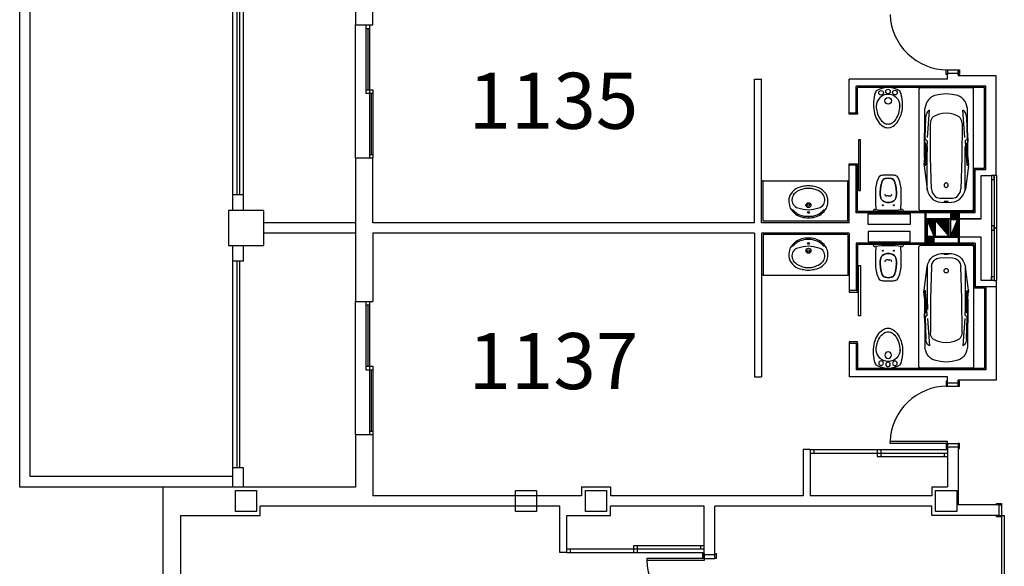
# Model space of a CAD drawing. Units: millimetres. Extents: x 881 to 1700, y -276 to 206.
# Drawn here: x 1163 to 1177, y -58 to -50 of the extents above; entities that cross this region are included whole.
import ezdxf

# ---------------------------------------------------------------- set-up
doc = ezdxf.new("R2010")
doc.units = ezdxf.units.MM
doc.layers.add('TEXTO', color=255, linetype='Continuous')
doc.styles.add('ROMANS', font='txt')

# ---------------------------------------------------------------- blocks, each defined once
blk = doc.blocks.new('B24')
for points in [[(11.47, 0, 0.148637), (11.02, 1.47, 0.107101), (9.5, 2.93, 0.07591), (7.21, 3.91, 0.077031), (4.76, 4.15, 0.062766), (2.08, 3.81, 0.042689), (0.89, 3.39, 0.107101)], [(10.42, 0.06, 0.152035), (10.04, 1.25, 0.106953), (8.74, 2.45, 0.074422), (6.79, 3.23, 0.072331), (4.8, 3.41, 0.061062)], [(0.89, -3.39, 0.042689), (2.08, -3.81, 0.062766), (4.76, -4.15, 0.062766), (7.44, -3.81, 0.07591), (9.5, -2.93, 0.107101), (11.02, -1.47, 0.148637), (11.47, 0, 0.148637)], [(5.33, -3.38, 0.046792), (7.06, -3.1, 0.074422), (8.79, -2.36, 0.106953), (10.06, -1.14, 0.152035), (10.42, 0.06, 0.152035)]]:
    blk.add_lwpolyline(points, format="xyb")
for centre, radius in [((1.12, 0), 0.654), ((1.43, 1.98), 0.654), ((3.77, 0.06), 0.955), ((1.49, -1.97), 0.654)]:
    blk.add_circle(centre, radius)
for centre, radius, start, end in [((6.94, 0), 6.94, 150.7211, 209.2789), ((5.33, 0.06), 3.39, 90, 270)]:
    blk.add_arc(centre, radius, start, end)
blk = doc.blocks.new('BA')
at = {"linetype": 'ByBlock'}
for p, q in [((-1.8, 0.025), (-1.8, 0.775)), ((-1.772, 0.8), (-0.028, 0.8)), ((-0.775, 0.719), (-0.675, 0.725)), ((-0.675, 0.725), (-0.655, 0.724)), ((-0.655, 0.724), (-0.316, 0.68)), ((0, 0.775), (0, 0.025)), ((-0.789, 0.719), (-1.494, 0.711)), ((-1.071, 0.671), (-1.473, 0.642)), ((-1.055, 0.708), (-1.374, 0.698)), ((-0.78, 0.63), (-1.279, 0.631)), ((-1.063, 0.715), (-1.003, 0.715)), ((-1.063, 0.715), (-1.022, 0.679)), ((-1.016, 0.677), (-0.67, 0.704)), ((-1.003, 0.715), (-0.984, 0.699)), ((-0.746, 0.708), (-0.979, 0.697)), ((-0.78, 0.677), (-0.938, 0.675)), ((-0.775, 0.719), (-0.789, 0.719)), ((-0.3, 0.677), (-0.78, 0.677)), ((-0.317, 0.615), (-0.78, 0.63)), ((-0.739, 0.715), (-0.745, 0.709)), ((-0.739, 0.715), (-0.655, 0.708)), ((-0.657, 0.706), (-0.674, 0.703)), ((-0.655, 0.708), (-0.655, 0.707)), ((-0.182, 0.493), (-0.18, 0.4)), ((-0.122, 0.479), (-0.12, 0.4)), ((-0.18, 0.4), (-0.182, 0.307)), ((-0.134, 0.398), (-0.133, 0.41)), ((-0.133, 0.386), (-0.134, 0.398)), ((-0.133, 0.419), (-0.131, 0.427)), ((-0.133, 0.41), (-0.133, 0.419)), ((-0.133, 0.377), (-0.133, 0.386)), ((-0.131, 0.369), (-0.133, 0.377)), ((-0.129, 0.427), (-0.127, 0.419)), ((-0.127, 0.377), (-0.129, 0.369)), ((-0.127, 0.419), (-0.126, 0.41)), ((-0.126, 0.386), (-0.127, 0.377)), ((-0.126, 0.41), (-0.126, 0.398)), ((-0.126, 0.398), (-0.126, 0.386)), ((-0.12, 0.4), (-0.122, 0.321)), ((-1.071, 0.129), (-1.473, 0.158)), ((-1.279, 0.168), (-0.78, 0.17)), ((-0.78, 0.17), (-0.317, 0.185)), ((-0.028, 0), (-1.772, 0)), ((-0.789, 0.081), (-1.494, 0.089)), ((-1.374, 0.102), (-1.055, 0.092)), ((-1.063, 0.085), (-1.022, 0.121)), ((-1.063, 0.085), (-1.003, 0.085)), ((-1.016, 0.123), (-0.67, 0.096)), ((-1.003, 0.085), (-0.984, 0.101)), ((-0.746, 0.091), (-0.979, 0.103)), ((-0.78, 0.123), (-0.938, 0.124)), ((-0.789, 0.081), (-0.775, 0.081)), ((-0.3, 0.123), (-0.78, 0.123)), ((-0.775, 0.081), (-0.675, 0.075)), ((-0.739, 0.085), (-0.745, 0.091)), ((-0.739, 0.085), (-0.655, 0.092)), ((-0.655, 0.075), (-0.675, 0.075)), ((-0.674, 0.096), (-0.657, 0.094)), ((-0.655, 0.075), (-0.316, 0.119)), ((-0.655, 0.092), (-0.655, 0.093))]:
    blk.add_line(p, q, dxfattribs=at)
at = {"linetype": 'ByBlock', "extrusion": (0, 0, -1), "flags": 128}
for points in [[(1.8, 0.775), (1.8, 0.78), (1.798, 0.784), (1.796, 0.788), (1.794, 0.791), (1.79, 0.794), (1.786, 0.797), (1.782, 0.798), (1.777, 0.8), (1.772, 0.8)], [(0.028, 0.8), (0.023, 0.8), (0.018, 0.798), (0.014, 0.797), (0.01, 0.794), (0.007, 0.791), (0.004, 0.788), (0.002, 0.784), (0, 0.78), (0, 0.775)], [(1.684, 0.571), (1.671, 0.602), (1.652, 0.631), (1.628, 0.656), (1.599, 0.678), (1.566, 0.694), (1.531, 0.705), (1.494, 0.711)], [(1.473, 0.642), (1.462, 0.657), (1.448, 0.671), (1.432, 0.682), (1.414, 0.69), (1.394, 0.696), (1.374, 0.698)], [(1.384, 0.572), (1.373, 0.588), (1.359, 0.603), (1.341, 0.615), (1.322, 0.624), (1.301, 0.629), (1.279, 0.631)], [(1.016, 0.677), (1.017, 0.677), (1.019, 0.677), (1.02, 0.677), (1.021, 0.678), (1.022, 0.679)], [(0.979, 0.697), (0.98, 0.697), (0.981, 0.697), (0.982, 0.697), (0.983, 0.698), (0.984, 0.699)], [(0.745, 0.709), (0.745, 0.709), (0.746, 0.709), (0.746, 0.709), (0.746, 0.708)], [(0.655, 0.707), (0.655, 0.707), (0.656, 0.706), (0.656, 0.706), (0.656, 0.706), (0.657, 0.706), (0.657, 0.706)], [(0.317, 0.615), (0.291, 0.611), (0.267, 0.603), (0.244, 0.592), (0.224, 0.577), (0.207, 0.559), (0.194, 0.538), (0.186, 0.516), (0.182, 0.493)], [(0.316, 0.68), (0.272, 0.669), (0.231, 0.65), (0.195, 0.625), (0.165, 0.594), (0.142, 0.558), (0.128, 0.519), (0.122, 0.479)], [(1.71, 0.4), (1.703, 0.486), (1.684, 0.571)], [(1.429, 0.4), (1.424, 0.459), (1.409, 0.517), (1.384, 0.572)], [(1.684, 0.229), (1.703, 0.314), (1.71, 0.4)], [(1.384, 0.228), (1.409, 0.283), (1.424, 0.341), (1.429, 0.4)], [(0.182, 0.307), (0.186, 0.284), (0.194, 0.262), (0.207, 0.241), (0.224, 0.223), (0.244, 0.208), (0.267, 0.197), (0.291, 0.189), (0.317, 0.185)], [(0.122, 0.321), (0.128, 0.28), (0.142, 0.242), (0.165, 0.206), (0.195, 0.175), (0.231, 0.15), (0.272, 0.131), (0.316, 0.119)], [(0.131, 0.427), (0.131, 0.427), (0.131, 0.427), (0.131, 0.427), (0.13, 0.427), (0.13, 0.427), (0.13, 0.427), (0.13, 0.427)], [(0.13, 0.369), (0.13, 0.369), (0.13, 0.369), (0.13, 0.369), (0.131, 0.369), (0.131, 0.369), (0.131, 0.369), (0.131, 0.369)], [(0.13, 0.427), (0.13, 0.427), (0.13, 0.427), (0.129, 0.427), (0.129, 0.427), (0.129, 0.427), (0.129, 0.427), (0.129, 0.427)], [(0.129, 0.369), (0.129, 0.369), (0.129, 0.369), (0.129, 0.369), (0.129, 0.369), (0.13, 0.369), (0.13, 0.369), (0.13, 0.369)], [(1.494, 0.089), (1.531, 0.095), (1.566, 0.106), (1.599, 0.122), (1.628, 0.144), (1.652, 0.169), (1.671, 0.198), (1.684, 0.229)], [(1.374, 0.102), (1.394, 0.104), (1.414, 0.11), (1.432, 0.118), (1.448, 0.129), (1.462, 0.143), (1.473, 0.158)], [(1.279, 0.168), (1.301, 0.171), (1.322, 0.176), (1.341, 0.185), (1.359, 0.197), (1.373, 0.212), (1.384, 0.228)], [(1.772, 0), (1.778, 0), (1.783, 0.002), (1.788, 0.004), (1.792, 0.007), (1.795, 0.011), (1.798, 0.015), (1.8, 0.02), (1.8, 0.025)], [(1.022, 0.121), (1.021, 0.122), (1.02, 0.123), (1.019, 0.123), (1.017, 0.123), (1.016, 0.123)], [(0.984, 0.101), (0.983, 0.102), (0.982, 0.103), (0.981, 0.103), (0.98, 0.103), (0.979, 0.103)], [(0.746, 0.091), (0.746, 0.091), (0.746, 0.091), (0.745, 0.091), (0.745, 0.091)], [(0.657, 0.094), (0.657, 0.094), (0.656, 0.094), (0.656, 0.094), (0.656, 0.094), (0.655, 0.093), (0.655, 0.093)], [(0, 0.025), (0, 0.02), (0.002, 0.016), (0.004, 0.012), (0.007, 0.009), (0.01, 0.006), (0.014, 0.003), (0.018, 0.001), (0.023, 0), (0.028, 0)]]:
    blk.add_lwpolyline(points, dxfattribs=at)
blk.add_lwpolyline([(0.339, 0.4), (0.34, 0.394), (0.341, 0.389), (0.344, 0.384), (0.348, 0.38), (0.353, 0.376), (0.358, 0.373), (0.364, 0.371), (0.371, 0.371), (0.377, 0.371), (0.383, 0.372), (0.389, 0.375), (0.394, 0.378), (0.398, 0.382), (0.401, 0.386), (0.404, 0.392), (0.405, 0.397), (0.405, 0.403), (0.404, 0.408), (0.401, 0.413), (0.398, 0.418), (0.394, 0.422), (0.389, 0.425), (0.383, 0.428), (0.377, 0.429), (0.371, 0.429), (0.364, 0.428), (0.358, 0.427), (0.353, 0.424), (0.348, 0.42), (0.344, 0.416), (0.341, 0.411), (0.34, 0.405)], close=True, dxfattribs=at)

msp = doc.modelspace()

# ---------------------------------------------------------------- linework, layer by layer
for p, q in [((1163.286, -56.579), (1163.286, -37.444)), ((1163.286, -56.579), (1163.286, -37.444)), ((1163.436, -56.429), (1163.436, -37.594)), ((1163.436, -56.429), (1163.436, -37.594)), ((1168.081, -47.979), (1168.081, -49.979)), ((1168.331, -49.979), (1168.331, -49.054)), ((1166.331, -52.419), (1166.331, -49.469)), ((1166.389, -49.454), (1166.389, -52.404)), ((1166.424, -49.454), (1166.424, -52.404)), ((1166.481, -52.419), (1166.481, -49.469)), ((1168.081, -51.879), (1168.081, -49.979)), ((1168.081, -49.979), (1168.331, -49.979)), ((1168.231, -49.979), (1168.231, -50.954)), ((1168.231, -50.029), (1168.281, -50.029)), ((1168.256, -50.029), (1168.256, -50.904)), ((1168.281, -49.979), (1168.281, -50.929)), ((1173.781, -52.804), (1173.781, -50.754)), ((1173.781, -50.754), (1173.881, -50.754)), ((1173.881, -52.804), (1173.881, -50.754)), ((1176.536, -50.754), (1175.131, -50.754)), ((1175.131, -51.234), (1175.131, -50.754)), ((1176.536, -50.619), (1176.686, -50.619)), ((1176.536, -50.619), (1176.536, -50.669)), ((1176.536, -50.754), (1176.536, -50.669)), ((1176.536, -50.669), (1176.686, -50.669)), ((1176.686, -50.619), (1176.686, -50.669)), ((1176.686, -50.669), (1176.686, -50.704)), ((1177.231, -50.704), (1176.686, -50.704)), ((1177.231, -52.129), (1177.231, -50.704)), ((1177.081, -50.854), (1175.231, -50.854)), ((1175.231, -51.234), (1175.231, -50.854)), ((1175.251, -51.234), (1175.251, -50.874)), ((1177.061, -50.874), (1175.251, -50.874)), ((1177.061, -52.024), (1177.061, -50.874)), ((1177.081, -52.044), (1177.081, -50.854)), ((1168.231, -50.904), (1168.331, -50.904)), ((1168.231, -50.954), (1168.331, -50.954)), ((1168.281, -50.929), (1168.281, -51.879)), ((1168.306, -50.954), (1168.306, -51.829)), ((1168.331, -50.904), (1168.331, -51.879)), ((1168.081, -51.879), (1168.081, -53.929)), ((1168.081, -51.879), (1168.331, -51.879)), ((1168.281, -51.829), (1168.331, -51.829)), ((1168.331, -52.804), (1168.331, -51.879)), ((1175.131, -52.804), (1175.131, -51.984)), ((1175.231, -52.664), (1175.231, -51.984)), ((1175.251, -52.644), (1175.251, -51.984)), ((1176.911, -52.644), (1176.911, -52.024)), ((1176.911, -52.024), (1177.061, -52.024)), ((1176.931, -52.664), (1176.931, -52.044)), ((1176.931, -52.044), (1177.081, -52.044)), ((1173.901, -52.204), (1173.881, -52.204)), ((1173.901, -52.204), (1175.111, -52.204)), ((1173.901, -52.784), (1173.901, -52.204)), ((1175.111, -52.784), (1175.111, -52.204)), ((1175.111, -52.204), (1175.131, -52.204)), ((1166.481, -52.404), (1166.331, -52.404)), ((1166.331, -52.629), (1166.331, -52.419)), ((1166.481, -52.629), (1166.481, -52.419)), ((1166.266, -52.629), (1166.266, -53.129)), ((1166.766, -52.629), (1166.266, -52.629)), ((1166.766, -52.629), (1166.766, -53.129)), ((1176.931, -52.664), (1175.231, -52.664)), ((1176.911, -52.644), (1175.251, -52.644)), ((1175.404, -52.829), (1175.404, -52.679)), ((1175.404, -52.679), (1176.004, -52.679)), ((1175.906, -52.644), (1175.474, -52.644)), ((1176.004, -52.679), (1176.004, -52.829)), ((1176.216, -53.094), (1176.216, -52.664)), ((1176.231, -53.094), (1176.231, -52.664)), ((1176.676, -52.644), (1176.576, -52.644)), ((1176.576, -52.644), (1176.576, -52.749)), ((1176.671, -52.749), (1176.576, -52.654)), ((1176.658, -52.749), (1176.576, -52.666)), ((1176.646, -52.749), (1176.576, -52.679)), ((1176.634, -52.749), (1176.576, -52.691)), ((1176.621, -52.749), (1176.576, -52.704)), ((1176.609, -52.749), (1176.576, -52.716)), ((1176.676, -52.742), (1176.578, -52.644)), ((1176.676, -52.729), (1176.591, -52.644)), ((1176.676, -52.717), (1176.603, -52.644)), ((1176.676, -52.705), (1176.615, -52.644)), ((1176.676, -52.692), (1176.628, -52.644)), ((1176.676, -52.68), (1176.64, -52.644)), ((1176.676, -52.668), (1176.652, -52.644)), ((1176.676, -52.655), (1176.665, -52.644)), ((1176.676, -52.749), (1176.676, -52.644)), ((1176.691, -53.094), (1176.691, -52.664)), ((1176.706, -53.094), (1176.706, -52.664)), ((1168.081, -52.804), (1166.766, -52.804)), ((1173.781, -52.804), (1168.331, -52.804)), ((1175.131, -52.804), (1173.881, -52.804)), ((1175.111, -52.784), (1173.901, -52.784)), ((1176.004, -52.829), (1175.404, -52.829)), ((1176.691, -52.749), (1176.231, -52.749)), ((1176.231, -52.749), (1176.231, -53.009)), ((1177.016, -52.749), (1176.231, -52.749)), ((1176.346, -52.994), (1176.246, -52.764)), ((1176.346, -52.764), (1176.246, -52.764)), ((1176.246, -52.764), (1176.246, -52.994)), ((1176.346, -52.87), (1176.251, -52.774)), ((1176.346, -52.857), (1176.253, -52.764)), ((1176.346, -52.882), (1176.26, -52.796)), ((1176.346, -52.845), (1176.265, -52.764)), ((1176.346, -52.894), (1176.27, -52.818)), ((1176.346, -52.832), (1176.277, -52.764)), ((1176.346, -52.907), (1176.279, -52.84)), ((1176.346, -52.919), (1176.289, -52.862)), ((1176.346, -52.82), (1176.29, -52.764)), ((1176.346, -52.808), (1176.302, -52.764)), ((1176.346, -52.795), (1176.315, -52.764)), ((1176.346, -52.783), (1176.327, -52.764)), ((1176.346, -52.771), (1176.339, -52.764)), ((1176.346, -52.994), (1176.346, -52.764)), ((1176.561, -52.994), (1176.361, -52.764)), ((1176.561, -52.764), (1176.361, -52.764)), ((1176.361, -52.764), (1176.361, -52.994)), ((1176.561, -52.961), (1176.364, -52.764)), ((1176.561, -52.948), (1176.376, -52.764)), ((1176.561, -52.936), (1176.389, -52.764)), ((1176.561, -52.924), (1176.401, -52.764)), ((1176.561, -52.911), (1176.414, -52.764)), ((1176.561, -52.973), (1176.424, -52.836)), ((1176.561, -52.899), (1176.426, -52.764)), ((1176.561, -52.887), (1176.438, -52.764)), ((1176.561, -52.874), (1176.451, -52.764)), ((1176.561, -52.862), (1176.463, -52.764)), ((1176.561, -52.849), (1176.475, -52.764)), ((1176.561, -52.837), (1176.488, -52.764)), ((1176.561, -52.825), (1176.5, -52.764)), ((1176.561, -52.812), (1176.513, -52.764)), ((1176.561, -52.8), (1176.525, -52.764)), ((1176.561, -52.788), (1176.537, -52.764)), ((1176.561, -52.775), (1176.55, -52.764)), ((1176.561, -52.994), (1176.561, -52.764)), ((1176.597, -52.749), (1176.576, -52.728)), ((1176.584, -52.749), (1176.576, -52.741)), ((1176.576, -52.749), (1176.676, -52.749)), ((1176.576, -52.994), (1176.676, -52.764)), ((1176.676, -52.764), (1176.576, -52.764)), ((1176.576, -52.764), (1176.576, -52.994)), ((1176.676, -52.903), (1176.634, -52.861)), ((1176.676, -52.89), (1176.638, -52.852)), ((1176.676, -52.878), (1176.642, -52.843)), ((1176.676, -52.865), (1176.645, -52.835)), ((1176.676, -52.853), (1176.649, -52.826)), ((1176.676, -52.841), (1176.653, -52.817)), ((1176.676, -52.828), (1176.657, -52.809)), ((1176.676, -52.816), (1176.66, -52.8)), ((1176.676, -52.804), (1176.664, -52.792)), ((1176.676, -52.791), (1176.668, -52.783)), ((1176.676, -52.779), (1176.672, -52.774)), ((1176.676, -52.766), (1176.675, -52.766)), ((1176.676, -52.994), (1176.676, -52.764)), ((1176.691, -53.009), (1176.691, -52.749)), ((1168.081, -52.954), (1166.766, -52.954)), ((1173.781, -52.954), (1168.331, -52.954)), ((1168.331, -52.954), (1168.331, -53.929)), ((1173.781, -52.954), (1173.781, -55.004)), ((1175.131, -52.954), (1173.881, -52.954)), ((1173.881, -52.954), (1173.881, -55.004)), ((1173.901, -52.974), (1173.901, -53.554)), ((1175.111, -52.974), (1173.901, -52.974)), ((1175.111, -52.974), (1175.111, -53.554)), ((1175.131, -52.954), (1175.131, -53.774)), ((1176.004, -52.929), (1175.404, -52.929)), ((1175.404, -52.929), (1175.404, -53.079)), ((1176.004, -53.079), (1176.004, -52.929)), ((1176.246, -52.994), (1176.346, -52.994)), ((1176.346, -52.931), (1176.298, -52.884)), ((1176.346, -52.944), (1176.308, -52.905)), ((1176.346, -52.956), (1176.317, -52.927)), ((1176.346, -52.969), (1176.327, -52.949)), ((1176.346, -52.981), (1176.336, -52.971)), ((1176.346, -52.993), (1176.346, -52.993)), ((1176.361, -52.994), (1176.561, -52.994)), ((1176.561, -52.986), (1176.507, -52.931)), ((1176.576, -52.994), (1176.676, -52.994)), ((1176.582, -52.994), (1176.578, -52.99)), ((1176.594, -52.994), (1176.582, -52.981)), ((1176.606, -52.994), (1176.585, -52.973)), ((1176.619, -52.994), (1176.589, -52.964)), ((1176.631, -52.994), (1176.593, -52.955)), ((1176.644, -52.994), (1176.597, -52.947)), ((1176.656, -52.994), (1176.6, -52.938)), ((1176.668, -52.994), (1176.604, -52.93)), ((1176.676, -52.989), (1176.608, -52.921)), ((1176.676, -52.977), (1176.612, -52.912)), ((1176.676, -52.964), (1176.615, -52.904)), ((1176.676, -52.952), (1176.619, -52.895)), ((1176.676, -52.94), (1176.623, -52.886)), ((1176.676, -52.927), (1176.627, -52.878)), ((1176.676, -52.915), (1176.63, -52.869)), ((1166.266, -53.129), (1166.766, -53.129)), ((1166.331, -53.369), (1166.331, -53.129)), ((1166.481, -53.354), (1166.481, -53.129)), ((1175.231, -53.094), (1175.231, -53.774)), ((1176.931, -53.094), (1175.231, -53.094)), ((1176.911, -53.114), (1175.251, -53.114)), ((1175.251, -53.114), (1175.251, -53.774)), ((1175.404, -53.079), (1176.004, -53.079)), ((1175.906, -53.114), (1175.474, -53.114)), ((1176.231, -53.009), (1176.691, -53.009)), ((1177.016, -53.009), (1176.231, -53.009)), ((1176.346, -53.009), (1176.246, -53.009)), ((1176.246, -53.009), (1176.246, -53.114)), ((1176.343, -53.114), (1176.246, -53.017)), ((1176.33, -53.114), (1176.246, -53.029)), ((1176.318, -53.114), (1176.246, -53.042)), ((1176.306, -53.114), (1176.246, -53.054)), ((1176.293, -53.114), (1176.246, -53.067)), ((1176.281, -53.114), (1176.246, -53.079)), ((1176.269, -53.114), (1176.246, -53.091)), ((1176.256, -53.114), (1176.246, -53.104)), ((1176.246, -53.114), (1176.346, -53.114)), ((1176.346, -53.105), (1176.25, -53.009)), ((1176.346, -53.092), (1176.263, -53.009)), ((1176.346, -53.08), (1176.275, -53.009)), ((1176.346, -53.068), (1176.287, -53.009)), ((1176.346, -53.055), (1176.3, -53.009)), ((1176.346, -53.043), (1176.312, -53.009)), ((1176.346, -53.03), (1176.324, -53.009)), ((1176.346, -53.018), (1176.337, -53.009)), ((1176.346, -53.114), (1176.346, -53.009)), ((1176.911, -53.114), (1176.911, -53.734)), ((1176.931, -53.094), (1176.931, -53.714)), ((1166.481, -53.354), (1166.331, -53.354)), ((1166.331, -56.319), (1166.331, -53.369)), ((1166.389, -53.354), (1166.389, -56.304)), ((1166.424, -53.354), (1166.424, -56.304)), ((1173.901, -53.554), (1173.881, -53.554)), ((1173.901, -53.554), (1175.111, -53.554)), ((1175.111, -53.554), (1175.131, -53.554)), ((1177.231, -53.629), (1177.231, -55.054)), ((1176.911, -53.734), (1177.061, -53.734)), ((1176.931, -53.714), (1177.231, -53.714)), ((1177.061, -53.734), (1177.061, -54.884)), ((1177.081, -53.714), (1177.081, -54.904)), ((1168.081, -55.829), (1168.081, -53.929)), ((1168.081, -53.929), (1168.331, -53.929)), ((1168.231, -53.929), (1168.231, -54.904)), ((1168.231, -53.979), (1168.281, -53.979)), ((1168.256, -53.979), (1168.256, -54.854)), ((1168.281, -53.929), (1168.281, -54.879)), ((1175.131, -54.524), (1175.131, -55.004)), ((1175.231, -54.524), (1175.231, -54.904)), ((1175.251, -54.524), (1175.251, -54.884)), ((1168.231, -54.854), (1168.331, -54.854)), ((1168.231, -54.904), (1168.331, -54.904)), ((1168.281, -54.879), (1168.281, -55.829)), ((1168.306, -54.904), (1168.306, -55.779)), ((1168.331, -54.854), (1168.331, -55.829)), ((1177.081, -54.904), (1175.231, -54.904)), ((1177.061, -54.884), (1175.251, -54.884)), ((1173.781, -55.004), (1173.881, -55.004)), ((1176.536, -55.004), (1175.131, -55.004)), ((1176.536, -55.089), (1176.536, -55.004)), ((1176.536, -55.089), (1176.686, -55.089)), ((1176.536, -55.139), (1176.536, -55.089)), ((1177.231, -55.054), (1176.686, -55.054)), ((1176.686, -55.089), (1176.686, -55.054)), ((1176.686, -55.139), (1176.686, -55.089)), ((1176.536, -55.139), (1176.686, -55.139)), ((1168.281, -55.779), (1168.331, -55.779)), ((1168.081, -55.829), (1168.081, -56.579)), ((1168.081, -55.829), (1168.331, -55.829)), ((1168.331, -55.829), (1168.331, -56.704)), ((1175.716, -55.959), (1175.716, -55.928)), ((1176.536, -55.928), (1175.716, -55.928)), ((1176.536, -55.959), (1175.716, -55.959)), ((1176.536, -55.959), (1176.536, -55.928)), ((1176.536, -55.959), (1176.536, -56.009)), ((1176.536, -55.959), (1176.686, -55.959)), ((1176.686, -55.959), (1176.686, -56.009)), ((1174.576, -56.044), (1174.476, -56.044)), ((1174.476, -56.044), (1174.476, -56.704)), ((1174.576, -56.044), (1174.576, -56.704)), ((1174.576, -56.044), (1175.661, -56.044)), ((1174.576, -56.094), (1176.536, -56.094)), ((1174.626, -56.044), (1174.626, -56.094)), ((1175.531, -56.044), (1175.531, -56.144)), ((1175.581, -56.044), (1175.581, -56.094)), ((1175.581, -56.094), (1175.581, -56.144)), ((1175.661, -56.044), (1176.536, -56.044)), ((1176.486, -56.094), (1176.486, -56.144)), ((1176.686, -56.009), (1176.536, -56.009)), ((1176.536, -56.009), (1176.536, -56.574)), ((1176.686, -56.009), (1176.686, -56.834)), ((1175.531, -56.144), (1176.536, -56.144)), ((1166.481, -56.304), (1166.331, -56.304)), ((1166.331, -56.579), (1166.331, -56.319)), ((1166.481, -56.579), (1166.481, -56.304)), ((1166.331, -56.429), (1163.436, -56.429)), ((1166.331, -56.429), (1163.436, -56.429)), ((1165.331, -56.579), (1163.286, -56.579)), ((1165.331, -56.579), (1163.286, -56.579)), ((1168.081, -56.579), (1165.331, -56.579)), ((1165.331, -56.579), (1165.331, -58.465)), ((1171.311, -56.574), (1171.311, -56.704)), ((1171.311, -56.574), (1171.721, -56.574)), ((1171.721, -56.574), (1171.721, -56.704)), ((1176.311, -56.574), (1176.311, -56.704)), ((1176.311, -56.574), (1176.536, -56.574)), ((1171.311, -56.704), (1168.331, -56.704)), ((1174.476, -56.704), (1171.721, -56.704)), ((1176.311, -56.704), (1174.576, -56.704)), ((1171.001, -56.854), (1166.721, -56.854)), ((1166.721, -56.984), (1166.721, -56.854)), ((1171.001, -57.514), (1171.001, -56.854)), ((1173.061, -56.854), (1171.721, -56.854)), ((1171.721, -56.984), (1171.721, -56.854)), ((1173.061, -57.549), (1173.061, -56.854)), ((1176.311, -56.854), (1173.211, -56.854)), ((1173.211, -57.549), (1173.211, -56.854)), ((1176.311, -56.984), (1176.311, -56.854)), ((1177.266, -56.834), (1176.686, -56.834)), ((1177.266, -56.834), (1177.266, -56.984)), ((1177.266, -56.834), (1177.306, -56.834)), ((1177.306, -56.834), (1177.306, -56.984)), ((1165.581, -56.984), (1166.721, -56.984)), ((1165.581, -56.984), (1165.581, -58.465)), ((1171.101, -56.984), (1171.721, -56.984)), ((1171.101, -57.514), (1171.101, -56.984)), ((1177.266, -56.984), (1176.311, -56.984)), ((1177.266, -56.984), (1177.306, -56.984)), ((1177.306, -56.984), (1177.306, -57.909)), ((1177.306, -56.984), (1177.346, -56.984)), ((1177.346, -56.984), (1177.346, -57.909)), ((1171.101, -57.464), (1173.061, -57.464)), ((1171.151, -57.514), (1171.151, -57.464)), ((1172.056, -57.514), (1172.056, -57.414)), ((1172.056, -57.414), (1173.061, -57.414)), ((1172.106, -57.464), (1172.106, -57.414)), ((1172.106, -57.514), (1172.106, -57.464)), ((1173.011, -57.464), (1173.011, -57.414)), ((1171.101, -57.514), (1171.001, -57.514)), ((1171.101, -57.514), (1172.186, -57.514)), ((1172.186, -57.514), (1173.061, -57.514)), ((1172.241, -57.599), (1172.241, -57.629)), ((1173.061, -57.599), (1172.241, -57.599)), ((1173.061, -57.629), (1172.241, -57.629)), ((1173.211, -57.549), (1173.061, -57.549)), ((1173.061, -57.599), (1173.061, -57.549)), ((1173.061, -57.599), (1173.211, -57.599)), ((1173.061, -57.599), (1173.061, -57.629)), ((1173.211, -57.599), (1173.211, -57.549))]:
    msp.add_line(p, q)
at = {"linetype": 'ByBlock'}
for p, q in [((1175.69, -52.422), (1175.67, -52.422)), ((1175.69, -52.422), (1175.711, -52.422)), ((1174.551, -52.733), (1174.546, -52.733)), ((1174.551, -53.024), (1174.546, -53.024)), ((1175.69, -53.336), (1175.67, -53.336)), ((1175.69, -53.336), (1175.711, -53.336))]:
    msp.add_line(p, q, dxfattribs=at)
for points in [[(1176.536, -50.619), (1176.536, -50.689), (1176.516, -50.689), (1176.516, -50.619)], [(1176.706, -50.619), (1176.706, -50.689), (1176.686, -50.689), (1176.686, -50.619)], [(1175.251, -51.234), (1175.251, -51.254), (1175.131, -51.254), (1175.131, -51.234)], [(1175.251, -51.964), (1175.251, -51.984), (1175.131, -51.984), (1175.131, -51.964)], [(1177.161, -52.129), (1177.161, -52.187), (1177.201, -52.187), (1177.201, -52.129)], [(1177.241, -52.874), (1177.241, -52.129), (1177.201, -52.129), (1177.201, -52.874)], [(1177.201, -52.908), (1177.201, -52.849), (1177.161, -52.849), (1177.161, -52.908)], [(1177.241, -53.629), (1177.241, -52.884), (1177.201, -52.884), (1177.201, -53.629)], [(1177.161, -53.629), (1177.161, -53.57), (1177.201, -53.57), (1177.201, -53.629)], [(1175.251, -53.794), (1175.251, -53.774), (1175.131, -53.774), (1175.131, -53.794)], [(1175.251, -54.524), (1175.251, -54.504), (1175.131, -54.504), (1175.131, -54.524)], [(1176.536, -55.139), (1176.536, -55.069), (1176.516, -55.069), (1176.516, -55.139)], [(1176.706, -55.139), (1176.706, -55.069), (1176.686, -55.069), (1176.686, -55.139)], [(1176.536, -56.029), (1176.536, -55.959), (1176.516, -55.959), (1176.516, -56.029)], [(1176.706, -56.029), (1176.706, -55.959), (1176.686, -55.959), (1176.686, -56.029)], [(1166.666, -56.929), (1166.366, -56.929), (1166.366, -56.629), (1166.666, -56.629)], [(1170.366, -56.629), (1170.666, -56.629), (1170.666, -56.929), (1170.366, -56.929)], [(1171.366, -56.629), (1171.666, -56.629), (1171.666, -56.929), (1171.366, -56.929)], [(1176.366, -56.629), (1176.666, -56.629), (1176.666, -56.929), (1176.366, -56.929)], [(1177.236, -56.814), (1177.306, -56.814), (1177.306, -56.834), (1177.236, -56.834)], [(1177.236, -56.984), (1177.306, -56.984), (1177.306, -57.004), (1177.236, -57.004)], [(1173.061, -57.529), (1173.061, -57.599), (1173.041, -57.599), (1173.041, -57.529)], [(1173.231, -57.529), (1173.231, -57.599), (1173.211, -57.599), (1173.211, -57.529)]]:
    msp.add_lwpolyline(points, close=True)
for points in [[(1175.265, -52.342), (1175.295, -52.342), (1175.295, -51.622), (1175.265, -51.622), (1175.265, -52.342)], [(1175.265, -53.415), (1175.295, -53.415), (1175.295, -54.135), (1175.265, -54.135), (1175.265, -53.415)]]:
    msp.add_lwpolyline(points)
at = {"flags": 128}
msp.add_lwpolyline([(1177.161, -53.629), (1177.016, -53.629), (1177.016, -53.009), (1176.706, -53.009), (1176.706, -52.749), (1177.016, -52.749), (1177.016, -52.129), (1177.161, -52.129)], close=True, dxfattribs=at)
at = {"linetype": 'ByBlock'}
for centre, radius in [((1174.549, -52.553), 0.0354), ((1174.549, -52.551), 0.0179), ((1175.61, -52.554), 0.0075), ((1175.77, -52.554), 0.0075), ((1174.549, -52.657), 0.0127), ((1174.549, -53.1), 0.0127), ((1174.549, -53.204), 0.0354), ((1174.549, -53.207), 0.0179), ((1175.61, -53.204), 0.0075), ((1175.77, -53.204), 0.0075)]:
    msp.add_circle(centre, radius, dxfattribs=at)
for centre, start, end in [((1176.536, -49.799), 182.1412, 270), ((1176.536, -55.959), 90, 177.8588), ((1173.061, -57.599), 182.1412, 270)]:
    msp.add_arc(centre, 0.821, start, end)
for centre, radius, start, end in [((1175.957, -52.354), 0.45, 153.3759, 177.7892), ((1175.59, -52.171), 0.04, 103.5229, 153.3759), ((1175.639, -52.375), 0.25, 92.6519, 103.523), ((1175.69, -53.474), 1.35, 90, 92.6519), ((1175.69, -53.474), 1.35, 87.3481, 90), ((1175.741, -52.375), 0.25, 76.477, 87.3481), ((1175.79, -52.171), 0.04, 26.6241, 76.4771), ((1175.424, -52.354), 0.45, 2.2108, 26.6241), ((1174.494, -52.52), 0.235, 97.9088, 129.2676), ((1174.572, -52.747), 0.472, 92.9787, 103.57), ((1174.524, -52.747), 0.472, 76.43, 87.0213), ((1174.603, -52.52), 0.235, 50.7324, 82.0912), ((1176.07, -52.38), 0.5, 163.5505, 185.6664), ((1176.07, -52.38), 0.496, 163.5505, 185.6664), ((1175.955, -52.346), 0.38, 159.8993, 163.5505), ((1175.955, -52.346), 0.376, 159.8993, 163.5505), ((1175.659, -52.237), 0.0649, 103.2648, 159.8993), ((1175.659, -52.237), 0.0609, 103.2648, 159.8993), ((1175.69, -52.369), 0.2, 90, 103.2648), ((1175.69, -52.369), 0.196, 90, 103.2648), ((1175.69, -52.369), 0.2, 76.7352, 90), ((1175.69, -52.369), 0.196, 76.7352, 90), ((1175.721, -52.237), 0.0609, 20.1007, 76.7352), ((1175.721, -52.237), 0.0649, 20.1007, 76.7352), ((1175.425, -52.346), 0.376, 16.4495, 20.1007), ((1175.425, -52.346), 0.38, 16.4495, 20.1007), ((1175.31, -52.38), 0.496, 354.3336, 16.4495), ((1175.31, -52.38), 0.5, 354.3336, 16.4495), ((1174.462, -52.491), 0.192, 127.2496, 166.8404), ((1174.48, -52.488), 0.166, 145.642, 173.0767), ((1174.508, -52.542), 0.219, 109.0061, 138.9894), ((1174.534, -52.539), 0.226, 97.5102, 115.6587), ((1174.537, -52.482), 0.169, 86.1938, 100.8466), ((1174.56, -52.482), 0.169, 79.1534, 93.8062), ((1174.563, -52.539), 0.226, 64.3413, 82.4898), ((1174.589, -52.542), 0.219, 41.0106, 70.9939), ((1174.635, -52.491), 0.192, 13.1596, 52.7504), ((1174.617, -52.488), 0.166, 6.9233, 34.358), ((1178.005, -52.434), 2.5, 177.7892, 184.2105), ((1175.657, -52.421), 0.085, 185.6664, 241.8988), ((1175.657, -52.421), 0.081, 185.6664, 241.8988), ((1175.652, -52.404), 0.012, 142.4277, 231.7868), ((1175.67, -52.382), 0.04, 231.7868, 270), ((1175.711, -52.382), 0.04, 270, 308.2132), ((1175.728, -52.404), 0.012, 308.2132, 37.5723), ((1175.723, -52.421), 0.081, 298.1012, 354.3336), ((1175.723, -52.421), 0.085, 298.1012, 354.3336), ((1173.375, -52.434), 2.5, 355.7895, 2.2108), ((1174.503, -52.499), 0.235, 167.309, 184.0949), ((1174.692, -52.448), 0.428, 189.1186, 199.9746), ((1174.457, -52.479), 0.143, 175.5521, 207.0266), ((1174.423, -52.484), 0.11, 212.7298, 257.3808), ((1174.674, -52.484), 0.11, 282.6192, 327.2702), ((1174.64, -52.479), 0.143, 332.9734, 4.4479), ((1174.405, -52.448), 0.428, 340.0254, 350.8814), ((1174.593, -52.499), 0.235, 355.9051, 12.691), ((1175.69, -52.359), 0.155, 241.8988, 270), ((1175.69, -52.359), 0.151, 241.8988, 270), ((1175.69, -52.359), 0.151, 270, 298.1012), ((1175.69, -52.359), 0.155, 270, 298.1012), ((1174.596, -52.408), 0.358, 211.3601, 230.1236), ((1174.533, -52.439), 0.274, 219.7198, 273.1253), ((1174.532, -52.435), 0.298, 236.0808, 272.5702), ((1174.589, -51.989), 0.632, 252.5095, 266.3246), ((1174.508, -51.989), 0.632, 273.6754, 287.4905), ((1174.563, -52.439), 0.274, 266.8747, 320.2802), ((1174.564, -52.435), 0.298, 267.4298, 303.9192), ((1174.501, -52.408), 0.358, 309.8764, 328.6399), ((1177.975, -52.71), 2.502, 178.2295, 178.4884), ((1175.495, -52.633), 0.02, 82.5885, 178.2295), ((1175.69, -51.128), 1.498, 262.5885, 270), ((1175.69, -51.128), 1.498, 270, 277.4115), ((1175.886, -52.633), 0.02, 1.7705, 97.4115), ((1173.405, -52.71), 2.502, 1.5116, 1.7705), ((1174.596, -53.35), 0.358, 129.8764, 148.6399), ((1174.533, -53.318), 0.274, 86.8747, 140.2802), ((1174.532, -53.322), 0.298, 87.4298, 123.9192), ((1174.589, -53.769), 0.632, 93.6754, 107.4905), ((1174.563, -53.318), 0.274, 39.7198, 93.1253), ((1174.508, -53.769), 0.632, 72.5095, 86.3246), ((1174.564, -53.322), 0.298, 56.0808, 92.5702), ((1174.501, -53.35), 0.358, 31.3601, 50.1236), ((1177.975, -53.048), 2.502, 181.5116, 181.7705), ((1175.495, -53.124), 0.02, 181.7705, 277.4115), ((1175.69, -54.63), 1.498, 90, 97.4115), ((1178.005, -53.324), 2.5, 175.7895, 182.2108), ((1175.69, -54.63), 1.498, 82.5885, 90), ((1173.375, -53.324), 2.5, 357.7892, 4.2105), ((1175.886, -53.124), 0.02, 262.5885, 358.2295), ((1173.405, -53.048), 2.502, 358.2295, 358.4884), ((1174.692, -53.31), 0.428, 160.0254, 170.8814), ((1174.503, -53.258), 0.235, 175.9051, 192.691), ((1174.457, -53.279), 0.143, 152.9734, 184.4479), ((1174.423, -53.274), 0.11, 102.6192, 147.2702), ((1174.674, -53.274), 0.11, 32.7298, 77.3808), ((1174.64, -53.279), 0.143, 355.5521, 27.0266), ((1174.405, -53.31), 0.428, 9.1186, 19.9746), ((1174.593, -53.258), 0.235, 347.309, 4.0949), ((1175.657, -53.337), 0.085, 118.1012, 174.3336), ((1175.657, -53.337), 0.081, 118.1012, 174.3336), ((1175.69, -53.399), 0.155, 90, 118.1012), ((1175.69, -53.399), 0.151, 90, 118.1012), ((1175.69, -53.399), 0.155, 61.8988, 90), ((1175.69, -53.399), 0.151, 61.8988, 90), ((1175.723, -53.337), 0.081, 5.6664, 61.8988), ((1175.723, -53.337), 0.085, 5.6664, 61.8988), ((1174.462, -53.266), 0.192, 193.1596, 232.7504), ((1174.48, -53.27), 0.166, 186.9233, 214.358), ((1174.508, -53.215), 0.219, 221.0106, 250.9939), ((1174.494, -53.237), 0.235, 230.7324, 262.0912), ((1174.534, -53.218), 0.226, 244.3413, 262.4898), ((1174.563, -53.218), 0.226, 277.5102, 295.6587), ((1174.603, -53.237), 0.235, 277.9088, 309.2676), ((1174.589, -53.215), 0.219, 289.0061, 318.9894), ((1174.635, -53.266), 0.192, 307.2496, 346.8404), ((1174.617, -53.27), 0.166, 325.642, 353.0767), ((1175.957, -53.403), 0.45, 182.2108, 206.6241), ((1176.07, -53.378), 0.5, 174.3336, 196.4495), ((1176.07, -53.378), 0.496, 174.3336, 196.4495), ((1175.652, -53.354), 0.012, 128.2132, 217.5723), ((1175.67, -53.376), 0.04, 90, 128.2132), ((1175.711, -53.376), 0.04, 51.7868, 90), ((1175.728, -53.354), 0.012, 322.4277, 51.7868), ((1175.31, -53.378), 0.496, 343.5505, 5.6664), ((1175.31, -53.378), 0.5, 343.5505, 5.6664), ((1175.424, -53.403), 0.45, 333.3759, 357.7892), ((1174.572, -53.011), 0.472, 256.43, 267.0213), ((1174.537, -53.276), 0.169, 259.1534, 273.8062), ((1174.56, -53.276), 0.169, 266.1938, 280.8466), ((1174.524, -53.011), 0.472, 272.9787, 283.57), ((1175.955, -53.412), 0.38, 196.4495, 200.1007), ((1175.955, -53.412), 0.376, 196.4495, 200.1007), ((1175.659, -53.52), 0.0649, 200.1007, 256.7352), ((1175.659, -53.52), 0.0609, 200.1007, 256.7352), ((1175.721, -53.52), 0.0609, 283.2648, 339.8993), ((1175.721, -53.52), 0.0649, 283.2648, 339.8993), ((1175.425, -53.412), 0.376, 339.8993, 343.5505), ((1175.425, -53.412), 0.38, 339.8993, 343.5505), ((1175.59, -53.587), 0.04, 206.6241, 256.4771), ((1175.639, -53.383), 0.25, 256.477, 267.3481), ((1175.69, -52.284), 1.35, 267.3481, 270), ((1175.69, -53.389), 0.2, 256.7352, 270), ((1175.69, -53.389), 0.196, 256.7352, 270), ((1175.69, -53.389), 0.196, 270, 283.2648), ((1175.69, -53.389), 0.2, 270, 283.2648), ((1175.69, -52.284), 1.35, 270, 272.6519), ((1175.741, -53.383), 0.25, 272.6519, 283.523), ((1175.79, -53.587), 0.04, 283.5229, 333.3759)]:
    msp.add_arc(centre, radius, start, end, dxfattribs=at)

# ---------------------------------------------------------------- block references
for name, p, xscale, yscale, zscale, rotation in [('B24', (1175.685, -50.874), 0.04999999999995453, 0.04999999999995453, 0.04999999999995453, 270), ('BA', (1176.906, -52.631), -0.9750000000001364, 0.9750000000001364, 0.9749999999999999, 90), ('BA', (1176.906, -53.127), 0.9750000000001364, 0.9750000000001364, 0.9750000000001364, 90), ('B24', (1175.685, -54.884), -0.04999999999995453, 0.04999999999995453, 0.05, 270)]:
    msp.add_blockref(name, p, dxfattribs=dict(xscale=xscale, yscale=yscale, zscale=zscale, rotation=rotation))

# ---------------------------------------------------------------- texts
at = {"layer": 'TEXTO', "color": 7, "linetype": 'Continuous', "style": 'ROMANS'}
for s, p in [('1135', (1169.696, -51.462)), ('1137', (1169.696, -55.18))]:
    msp.add_text(s, height=0.8, dxfattribs=at).set_placement(p)

doc.saveas('drawing.dxf')
